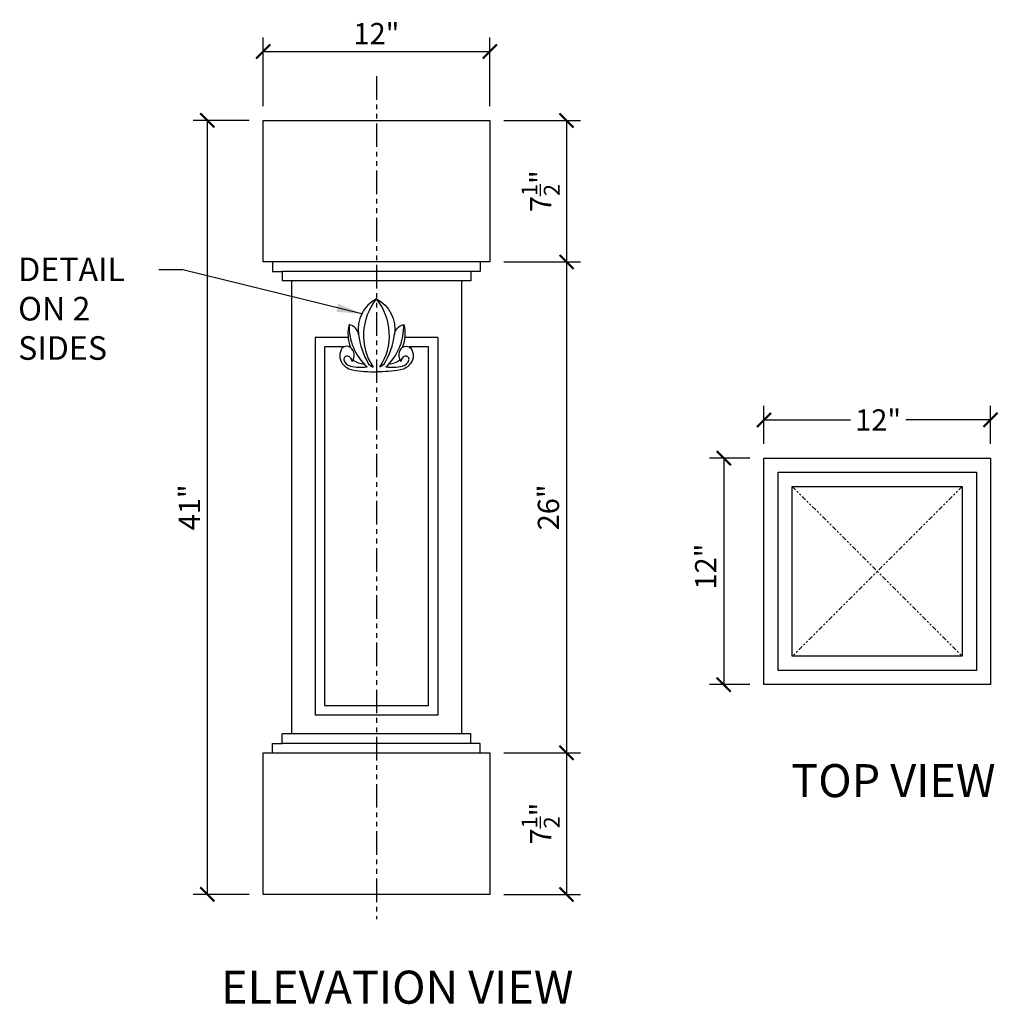
# Model space of a CAD drawing. Units: inches. Extents: x 67 to 118.8, y 83.1 to 135.3.
import ezdxf

# ---------------------------------------------------------------- set-up
doc = ezdxf.new("R2010")
doc.units = ezdxf.units.IN
doc.header["$MEASUREMENT"] = 0
doc.linetypes.add('PHANTOM', pattern=[2.5, 1.25, -0.25, 0.25, -0.25, 0.25, -0.25])
for name, color, linetype in [('Axes', 8, 'PHANTOM'), ('Detail', 3, 'Continuous'), ('Detail-2', 1, 'Continuous'), ('Detail-3', 101, 'Continuous'), ('Dim', 1, 'Continuous'), ('Notes', 1, 'Continuous'), ('Text', 2, 'Continuous')]:
    doc.layers.add(name, color=color, linetype=linetype)
doc.styles.add('Arch-Dim', font='FRAMDCN.TTF')
doc.styles.add('Title-Fine', font='FRAMDCN.TTF')
doc.dimstyles.new('Aec-Arch-I-96$7', dxfattribs={"dimscale": 96, "dimtxt": 0.09375, "dimasz": 0.0625, "dimexe": 0.0625, "dimexo": 0.0625, "dimgap": 0.03125, "dimtad": 0, "dimdec": 4, "dimzin": 3, "dimdsep": 46, "dimlunit": 4, "dimtxsty": 'Arch-Dim', "dimblk": 'ARCHTICK', "dimcen": 0.09375, "dimazin": 2, "dimtfac": 0.75, "dimtdec": 4, "dimtix": 1, "dimtmove": 2, "dimatfit": 2, "dimfxl": 1, "dimtolj": 1, "dimtzin": 0, "dimarcsym": 0})
doc.dimstyles.new('Standard 12-Pies-pulg', dxfattribs={"dimscale": 12, "dimtxt": 0.09375, "dimasz": 0.0625, "dimexe": 0.0625, "dimexo": 0.0625, "dimgap": 0.03125, "dimtad": 1, "dimzin": 3, "dimdsep": 46, "dimlunit": 4, "dimtxsty": 'Arch-Dim', "dimblk": 'ARCHTICK', "dimcen": 0.09375, "dimazin": 2, "dimtfac": 0.75, "dimtix": 1, "dimtmove": 2, "dimatfit": 2, "dimfxl": 1, "dimtolj": 1, "dimtzin": 0, "dimarcsym": 0})
doc.dimstyles.new('Standard 12-Pulg', dxfattribs={"dimscale": 12, "dimtxt": 0.09375, "dimasz": 0.0625, "dimexe": 0.0625, "dimexo": 0.0625, "dimgap": 0.03125, "dimtad": 1, "dimzin": 3, "dimdsep": 46, "dimlunit": 5, "dimtxsty": 'Arch-Dim', "dimblk": 'ARCHTICK', "dimcen": 0.09375, "dimazin": 2, "dimtfac": 0.75, "dimtix": 1, "dimtmove": 2, "dimatfit": 2, "dimfxl": 1, "dimtolj": 1, "dimtzin": 0, "dimarcsym": 0})

# ---------------------------------------------------------------- blocks, each defined once
blk = doc.blocks.new('_ArchTick')
at = {"color": 0, "linetype": 'ByBlock', "const_width": 0.15}
blk.add_lwpolyline([(-0.5, -0.5), (0.5, 0.5)], dxfattribs=at)
blk = doc.blocks.new('*D4')
at = {"layer": 'DEFPOINTS', "color": 0, "lineweight": -3, "transparency": 16777216}
for p in [(118.427, 114.063), (106.427, 112.041), (118.427, 112.041)]:
    blk.add_point(p, dxfattribs=at)
at = {"layer": 'Dim', "color": 0, "lineweight": -2, "transparency": 16777216}
for p, q in [((106.427, 112.791), (106.427, 114.813)), ((118.427, 112.791), (118.427, 114.813)), ((106.427, 114.063), (111.01, 114.063)), ((118.427, 114.063), (113.94, 114.063))]:
    blk.add_line(p, q, dxfattribs=at)
at = {"layer": 'Dim', "color": 0, "lineweight": -2, "transparency": 16777216, "xscale": 0.75, "yscale": 0.75, "zscale": 0.75, "rotation": 180}
blk.add_blockref('_ArchTick', (106.427, 114.063), dxfattribs=at)
at = {"layer": 'Dim', "color": 0, "lineweight": -2, "transparency": 16777216, "xscale": 0.75, "yscale": 0.75, "zscale": 0.75}
blk.add_blockref('_ArchTick', (118.427, 114.063), dxfattribs=at)
at = {"layer": 'Dim', "color": 0, "lineweight": -3, "transparency": 16777216, "insert": (112.475, 114.063), "char_height": 1.125, "attachment_point": 5, "style": 'Arch-Dim'}
blk.add_mtext('\\A1;12"', dxfattribs=at)
blk = doc.blocks.new('*D5')
at = {"layer": 'DEFPOINTS', "color": 0, "lineweight": -3, "transparency": 16777216}
for p in [(106.427, 112.041), (104.295, 100.041), (106.427, 100.041)]:
    blk.add_point(p, dxfattribs=at)
at = {"layer": 'Dim', "color": 0, "lineweight": -2, "transparency": 16777216}
for p, q in [((105.677, 112.041), (103.545, 112.041)), ((104.295, 112.041), (104.295, 100.041)), ((105.677, 100.041), (103.545, 100.041))]:
    blk.add_line(p, q, dxfattribs=at)
at = {"layer": 'Dim', "color": 0, "lineweight": -2, "transparency": 16777216, "xscale": 0.75, "yscale": 0.75, "zscale": 0.75}
for p, rotation in [((104.295, 112.041), 90), ((104.295, 100.041), 270)]:
    blk.add_blockref('_ArchTick', p, dxfattribs=dict(at, rotation=rotation))
at = {"layer": 'Dim', "color": 0, "lineweight": -3, "transparency": 16777216, "insert": (103.337, 106.296), "char_height": 1.125, "attachment_point": 5, "rotation": 90, "style": 'Arch-Dim'}
blk.add_mtext('\\A1;12"', dxfattribs=at)
blk = doc.blocks.new('*D6')
at = {"layer": 'DEFPOINTS', "color": 0, "lineweight": -3, "transparency": 16777216}
for p in [(91.894, 129.931), (91.894, 122.431), (95.963, 122.431)]:
    blk.add_point(p, dxfattribs=at)
at = {"layer": 'Dim', "color": 0, "lineweight": -2, "transparency": 16777216}
for p, q in [((92.644, 129.931), (96.713, 129.931)), ((95.963, 129.931), (95.963, 122.431)), ((92.644, 122.431), (96.713, 122.431))]:
    blk.add_line(p, q, dxfattribs=at)
at = {"layer": 'Dim', "color": 0, "lineweight": -2, "transparency": 16777216, "xscale": 0.75, "yscale": 0.75, "zscale": 0.75}
for p, rotation in [((95.963, 129.931), 90), ((95.963, 122.431), 270)]:
    blk.add_blockref('_ArchTick', p, dxfattribs=dict(at, rotation=rotation))
at = {"layer": 'Dim', "color": 0, "lineweight": -3, "transparency": 16777216, "insert": (94.592, 126.181), "char_height": 1.125, "attachment_point": 5, "rotation": 90, "style": 'Arch-Dim'}
blk.add_mtext('\\A1;7{\\H0.750000x;\\S1/2;}"', dxfattribs=at)
blk = doc.blocks.new('*D7')
at = {"layer": 'DEFPOINTS', "color": 0, "lineweight": -3, "transparency": 16777216}
for p in [(91.894, 122.431), (91.894, 96.431), (95.963, 96.431)]:
    blk.add_point(p, dxfattribs=at)
at = {"layer": 'Dim', "color": 0, "lineweight": -2, "transparency": 16777216}
for p, q in [((92.644, 122.431), (96.713, 122.431)), ((95.963, 122.431), (95.963, 96.431)), ((92.644, 96.431), (96.713, 96.431))]:
    blk.add_line(p, q, dxfattribs=at)
at = {"layer": 'Dim', "color": 0, "lineweight": -2, "transparency": 16777216, "xscale": 0.75, "yscale": 0.75, "zscale": 0.75}
for p, rotation in [((95.963, 122.431), 90), ((95.963, 96.431), 270)]:
    blk.add_blockref('_ArchTick', p, dxfattribs=dict(at, rotation=rotation))
at = {"layer": 'Dim', "color": 0, "lineweight": -3, "transparency": 16777216, "insert": (95.005, 109.431), "char_height": 1.125, "attachment_point": 5, "rotation": 90, "style": 'Arch-Dim'}
blk.add_mtext('\\A1;26"', dxfattribs=at)
blk = doc.blocks.new('*D8')
at = {"layer": 'DEFPOINTS', "color": 0, "lineweight": -3, "transparency": 16777216}
for p in [(91.894, 96.431), (91.894, 88.931), (95.963, 88.931)]:
    blk.add_point(p, dxfattribs=at)
at = {"layer": 'Dim', "color": 0, "lineweight": -2, "transparency": 16777216}
for p, q in [((92.644, 96.431), (96.713, 96.431)), ((95.963, 96.431), (95.963, 88.931)), ((92.644, 88.931), (96.713, 88.931))]:
    blk.add_line(p, q, dxfattribs=at)
at = {"layer": 'Dim', "color": 0, "lineweight": -2, "transparency": 16777216, "xscale": 0.75, "yscale": 0.75, "zscale": 0.75}
for p, rotation in [((95.963, 96.431), 90), ((95.963, 88.931), 270)]:
    blk.add_blockref('_ArchTick', p, dxfattribs=dict(at, rotation=rotation))
at = {"layer": 'Dim', "color": 0, "lineweight": -3, "transparency": 16777216, "insert": (94.592, 92.681), "char_height": 1.125, "attachment_point": 5, "rotation": 90, "style": 'Arch-Dim'}
blk.add_mtext('\\A1;7{\\H0.750000x;\\S1/2;}"', dxfattribs=at)
blk = doc.blocks.new('*D9')
at = {"layer": 'DEFPOINTS', "color": 0, "lineweight": -3, "transparency": 16777216}
for p in [(91.894, 133.581), (79.894, 129.931), (91.894, 129.931)]:
    blk.add_point(p, dxfattribs=at)
at = {"layer": 'Dim', "color": 0, "lineweight": -2, "transparency": 16777216}
for p, q in [((79.894, 130.681), (79.894, 134.331)), ((91.894, 130.681), (91.894, 134.331)), ((79.894, 133.581), (91.894, 133.581))]:
    blk.add_line(p, q, dxfattribs=at)
at = {"layer": 'Dim', "color": 0, "lineweight": -2, "transparency": 16777216, "xscale": 0.75, "yscale": 0.75, "zscale": 0.75, "rotation": 180}
blk.add_blockref('_ArchTick', (79.894, 133.581), dxfattribs=at)
at = {"layer": 'Dim', "color": 0, "lineweight": -2, "transparency": 16777216, "xscale": 0.75, "yscale": 0.75, "zscale": 0.75}
blk.add_blockref('_ArchTick', (91.894, 133.581), dxfattribs=at)
at = {"layer": 'Dim', "color": 0, "lineweight": -3, "transparency": 16777216, "insert": (85.894, 134.529), "char_height": 1.125, "attachment_point": 5, "style": 'Arch-Dim'}
blk.add_mtext('\\A1;12"', dxfattribs=at)
blk = doc.blocks.new('*D11')
at = {"layer": 'DEFPOINTS', "color": 0, "lineweight": -3, "transparency": 16777216}
for p in [(79.894, 129.931), (76.933, 88.931), (79.894, 88.931)]:
    blk.add_point(p, dxfattribs=at)
at = {"layer": 'Dim', "color": 0, "lineweight": -2, "transparency": 16777216}
for p, q in [((79.144, 129.931), (76.183, 129.931)), ((76.933, 129.931), (76.933, 88.931)), ((79.144, 88.931), (76.183, 88.931))]:
    blk.add_line(p, q, dxfattribs=at)
at = {"layer": 'Dim', "color": 0, "lineweight": -2, "transparency": 16777216, "xscale": 0.75, "yscale": 0.75, "zscale": 0.75}
for p, rotation in [((76.933, 129.931), 90), ((76.933, 88.931), 270)]:
    blk.add_blockref('_ArchTick', p, dxfattribs=dict(at, rotation=rotation))
at = {"layer": 'Dim', "color": 0, "lineweight": -3, "transparency": 16777216, "insert": (75.985, 109.431), "char_height": 1.125, "attachment_point": 5, "rotation": 90, "style": 'Arch-Dim'}
blk.add_mtext('\\A1;41"', dxfattribs=at)

msp = doc.modelspace()

# ---------------------------------------------------------------- linework, layer by layer
at = {"layer": 'Axes', "lineweight": -3}
msp.add_line((85.894, 132.274), (85.894, 87.612), dxfattribs=at)
at = {"layer": 'Axes', "lineweight": -3, "ltscale": 0.2}
for p, q in [((107.927, 110.541), (116.927, 101.541)), ((116.927, 110.541), (107.927, 101.541))]:
    msp.add_line(p, q, dxfattribs=at)
at = {"layer": 'Detail'}
for p, q in [((81.394, 121.431), (81.394, 97.431)), ((90.394, 121.431), (90.394, 97.431))]:
    msp.add_line(p, q, dxfattribs=at)
for points in [[(79.894, 129.931), (91.894, 129.931), (91.894, 122.431), (79.894, 122.431), (79.894, 129.931)], [(80.394, 122.431), (80.394, 122.431), (80.394, 121.931), (80.894, 121.931), (80.894, 121.431)], [(91.394, 122.431), (91.394, 122.431), (91.394, 121.931), (90.894, 121.931), (90.894, 121.431)], [(90.894, 121.931), (80.894, 121.931)], [(90.894, 121.431), (80.894, 121.431)], [(106.427, 112.041), (118.427, 112.041), (118.427, 100.041), (106.427, 100.041), (106.427, 112.041)], [(80.394, 96.431), (80.394, 96.431), (80.394, 96.931), (80.894, 96.931), (80.894, 97.431)], [(90.894, 97.431), (80.894, 97.431)], [(91.394, 96.431), (91.394, 96.431), (91.394, 96.931), (90.894, 96.931), (90.894, 97.431)], [(90.894, 96.931), (80.894, 96.931)], [(79.894, 96.431), (91.894, 96.431), (91.894, 88.931), (79.894, 88.931), (79.894, 96.431)]]:
    msp.add_lwpolyline(points, dxfattribs=at)
msp.add_lwpolyline([(107.177, 111.291), (117.677, 111.291), (117.677, 100.791), (107.177, 100.791)], close=True, dxfattribs=at)
at = {"layer": 'Detail-2'}
for p, q in [((82.644, 118.431), (82.644, 98.431)), ((89.144, 118.431), (89.144, 98.431))]:
    msp.add_line(p, q, dxfattribs=at)
for points in [[(85.894, 120.477, 0.318281), (84.94, 118.594, 0.305778), (84.452, 119.116, 0.166318), (84.523, 117.905)], [(85.894, 120.477, -0.318281), (86.848, 118.594, -0.305778), (87.336, 119.116, -0.166318), (87.264, 117.905)], [(84.523, 117.905, 0.355916), (84.083, 117.875, 0.329971), (84.083, 117.059, 0.183504), (84.626, 116.71, 0.052008), (85.894, 116.619, 0.051864)], [(87.264, 117.905, -0.355916), (87.705, 117.875, -0.329971), (87.705, 117.059, -0.183504), (87.161, 116.71, -0.052008), (85.894, 116.619, -0.051864)]]:
    msp.add_lwpolyline(points, format="xyb", dxfattribs=at)
for points in [[(84.393, 118.431), (82.644, 118.431)], [(89.144, 118.431), (87.395, 118.431)], [(89.144, 98.431), (82.644, 98.431)]]:
    msp.add_lwpolyline(points, dxfattribs=at)
msp.add_lwpolyline([(107.927, 110.541), (116.927, 110.541), (116.927, 101.541), (107.927, 101.541)], close=True, dxfattribs=at)
at = {"layer": 'Detail-3'}
for p, q in [((85.478, 117.022), (85.718, 116.855)), ((86.309, 117.022), (86.07, 116.855))]:
    msp.add_line(p, q, dxfattribs=at)
msp.add_lwpolyline([(84.162, 117.931), (83.144, 117.931), (83.144, 98.931), (88.644, 98.931), (88.644, 117.931), (87.626, 117.931)], dxfattribs=at)
for centre, radius, start, end in [((88.273, 118.546), 3.064, 140.9386, 213.5045), ((83.515, 118.546), 3.064, 326.4955, 39.0614), ((87.281, 118.993), 2.832, 177.4991, 228.2022), ((84.506, 118.993), 2.832, 311.7978, 2.5009), ((88.996, 119.105), 4.088, 187.1767, 210.6327), ((82.792, 119.105), 4.088, 329.3673, 352.8233), ((84.167, 117.493), 0.545, 322.7431, 49.1341), ((87.621, 117.493), 0.545, 130.8659, 217.2569), ((84.343, 117.275), 0.174, 74.9368, 190.9449), ((84.292, 117.149), 0.309, 2.5976, 71.8554), ((87.496, 117.149), 0.309, 108.1446, 177.4024), ((87.445, 117.275), 0.174, 349.0551, 105.0632), ((84.594, 117.344), 0.434, 193.6251, 260.0671), ((85.039, 118.944), 2.093, 255.6052, 279.7463), ((85.322, 118.155), 1.13, 233.6534, 265.9206), ((86.748, 118.944), 2.093, 260.2537, 284.3948), ((86.466, 118.155), 1.13, 274.0794, 306.3466), ((87.194, 117.344), 0.434, 279.9329, 346.3749)]:
    msp.add_arc(centre, radius, start, end, dxfattribs=at)

# ---------------------------------------------------------------- texts
at = {"layer": 'Text', "ltscale": 0.7, "style": 'Title-Fine'}
for s, p in [('TOP VIEW', (107.87, 94.08)), ('ELEVATION VIEW', (77.661, 83.137))]:
    msp.add_text(s, height=1.75, dxfattribs=at).set_placement(p)
at = {"layer": 'Text', "ltscale": 0.7, "insert": (66.91, 122.666), "char_height": 1.25, "attachment_point": 1, "style": 'Title-Fine'}
msp.add_mtext_dynamic_manual_height_columns('DETAIL ON 2 SIDES', width=7.87953, gutter_width=1.25, heights=[0], dxfattribs=at)

# ---------------------------------------------------------------- dimensions: what is measured, and where the dimension line sits
at = {"layer": 'Dim', "lineweight": -3}
dim = msp.add_linear_dim(base=(91.894, 133.581), p1=(79.894, 129.931), p2=(91.894, 129.931), dimstyle='Standard 12-Pulg', override={"dimpost": '"'}, dxfattribs=at)
dim.commit()
dim.dimension.update_dxf_attribs({"geometry": '*D9', "text_midpoint": (85.894, 134.529)})
for base, p1, p2, picture, middle in [((76.933, 88.931), (79.894, 129.931), (79.894, 88.931), '*D11', (75.985, 109.431)), ((95.963, 96.431), (91.894, 122.431), (91.894, 96.431), '*D7', (95.005, 109.431)), ((95.963, 88.931), (91.894, 96.431), (91.894, 88.931), '*D8', (94.592, 92.681))]:
    dim = msp.add_linear_dim(base=base, p1=p1, p2=p2, angle=90, dimstyle='Standard 12-Pulg', override={"dimpost": '"'}, dxfattribs=at)
    dim.commit()
    dim.dimension.update_dxf_attribs({"geometry": picture, "text_midpoint": middle})
dim = msp.add_linear_dim(base=(95.963, 122.431), p1=(91.894, 129.931), p2=(91.894, 122.431), angle=90, dimstyle='Standard 12-Pies-pulg', dxfattribs=at)
dim.commit()
dim.dimension.update_dxf_attribs({"geometry": '*D6', "text_midpoint": (94.592, 126.181)})
dim = msp.add_linear_dim(base=(118.427, 114.063), p1=(106.427, 112.041), p2=(118.427, 112.041), dimstyle='Standard 12-Pulg', override={"dimpost": '"'}, dxfattribs=at)
dim.commit()
dim.dimension.update_dxf_attribs({"geometry": '*D4', "text_midpoint": (112.475, 114.063), "dimtype": 160})
dim = msp.add_linear_dim(base=(104.295, 100.041), p1=(106.427, 112.041), p2=(106.427, 100.041), angle=90, dimstyle='Standard 12-Pulg', override={"dimpost": '"'}, dxfattribs=at)
dim.commit()
dim.dimension.update_dxf_attribs({"geometry": '*D5', "text_midpoint": (103.337, 106.296), "dimtype": 160})

# ---------------------------------------------------------------- leaders
at = {"layer": 'Notes'}
msp.add_leader([(85.117, 119.687), (75.627, 122.016), (74.364, 122.016)], dimstyle='Aec-Arch-I-96$7', override={"dimscale": 24, "dimasz": 0.055556}, dxfattribs=at)

doc.saveas('drawing.dxf')
